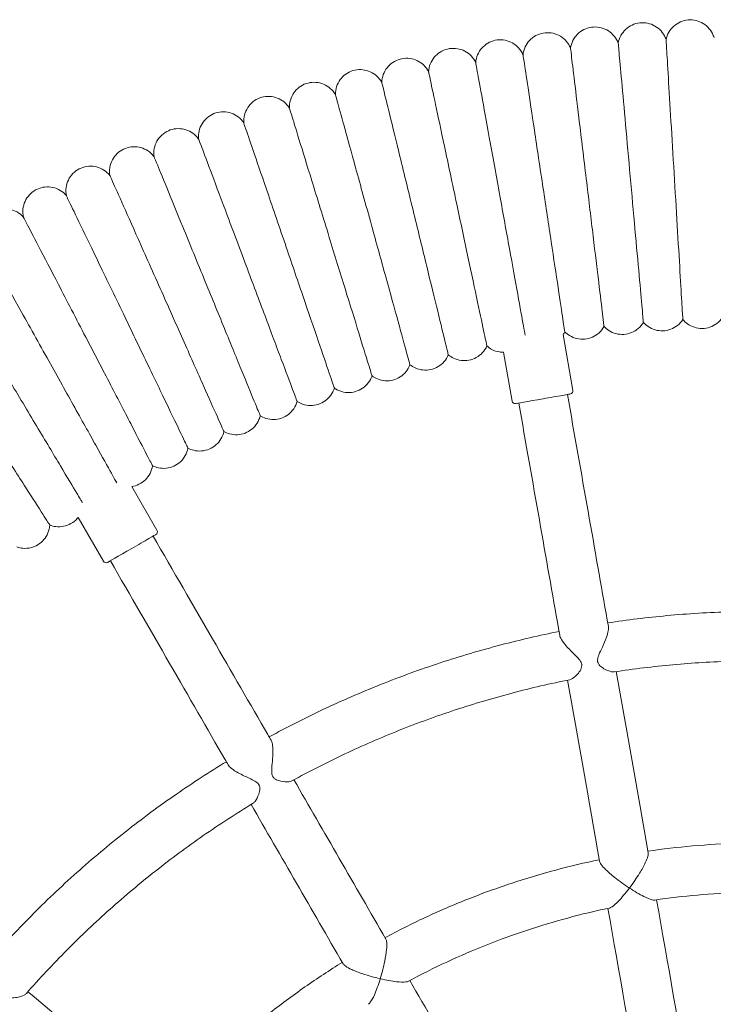
# Model space of a CAD drawing. Units: millimetres. Extents: x 1298 to 2121, y -1436 to 708.
# Drawn here: x 1466 to 1489, y 303 to 335 of the extents above; entities that cross this region are included whole.
import ezdxf

# ---------------------------------------------------------------- set-up
doc = ezdxf.new("R2010")
doc.units = ezdxf.units.MM

# ---------------------------------------------------------------- blocks, each defined once
blk = doc.blocks.new('A$C3EDA28CD')
at = {"lineweight": 0}
for p, q in [((25807.19, 563.991), (25806.872, 565.798)), ((25805.221, 563.644), (25804.942, 565.222)), ((25793.724, 559.459), (25792.905, 560.877)), ((25791.992, 558.459), (25791.173, 559.877))]:
    blk.add_line(p, q, dxfattribs=at)
for centre, start, end in [((25807.092, 563.974), 280, 10), ((25805.319, 563.661), 190, 280), ((25793.637, 559.409), 300, 30), ((25792.078, 558.509), 210, 300)]:
    blk.add_arc(centre, 0.1, start, end, dxfattribs=at)
at = {"lineweight": 0, "extrusion": (0, 0, -1)}
for centre, major_axis, ratio, start_param, end_param in [((25806.223, 563.719), (-0.886, -0.156), 0, 0, 1.570795), ((25806.223, 563.719), (0.886, 0.156), 0, -1.570798, 0), ((25805.435, 563.58), (-2.605, 14.772), 0.000002, -2.088047, -1.570796), ((25792.908, 558.872), (0.779, 0.45), 0.000001, -1.570798, 0), ((25792.908, 558.872), (-0.779, -0.45), 0.000001, 0, 1.570795), ((25792.215, 558.472), (-7.5, 12.99), 0.000002, -2.088046, -1.570795), ((25813.574, 526.632), (10.669, -60.509), 0.000002, -2.088047, -2.084062), ((25813.574, 526.632), (10.669, -60.509), 0.000002, -2.056626, -1.949818), ((25812.5, 526.537), (30.721, -53.21), 0.000002, -2.088046, -2.084062), ((25812.5, 526.537), (30.721, -53.21), 0.000002, -2.056626, -1.949818), ((25813.574, 526.632), (10.669, -60.509), 0.000002, -1.922849, -1.813408), ((25812.5, 526.537), (30.721, -53.21), 0.000002, -1.922848, -1.813407), ((25811.524, 526.08), (47.067, -39.494), 0.000001, -2.056625, -1.949817)]:
    blk.add_ellipse(centre, major_axis=major_axis, ratio=ratio, start_param=start_param, end_param=end_param, dxfattribs=at)
at = {"lineweight": 0}
for centre, major_axis, start_param, end_param in [((25807.011, 563.858), (2.605, -14.772), -1.570797, -1.053546), ((25793.6, 559.272), (7.5, -12.99), -1.570797, -1.053546), ((25811.999, 526.354), (-10.669, 60.509), -1.05753, -1.053546), ((25811.999, 526.354), (-10.669, 60.509), -1.191774, -1.084966), ((25811.115, 525.737), (-30.721, 53.21), -1.057531, -1.053546), ((25811.115, 525.737), (-30.721, 53.21), -1.191775, -1.084967), ((25811.999, 526.354), (-10.669, 60.509), -1.328185, -1.218744)]:
    blk.add_ellipse(centre, major_axis=major_axis, ratio=0.000002, start_param=start_param, end_param=end_param, dxfattribs=at)
for points, knots in [([(25807.111, 575.066), (25807.123, 575.152), (25807.15, 575.237), (25807.226, 575.39), (25807.277, 575.46), (25807.397, 575.581), (25807.468, 575.632), (25807.62, 575.708), (25807.703, 575.734), (25807.871, 575.759), (25807.958, 575.758), (25808.125, 575.729), (25808.208, 575.7), (25808.357, 575.62), (25808.427, 575.567), (25808.543, 575.443), (25808.592, 575.371), (25808.638, 575.273), (25808.647, 575.251), (25808.655, 575.228)], [0, 0, 0, 0, 0.259433, 0.259433, 0.51418, 0.51418, 0.769095, 0.769095, 1.024003, 1.024003, 1.278913, 1.278913, 1.533822, 1.533822, 1.788731, 1.788731, 2.04364, 2.04364, 2.114659, 2.114659, 2.114659, 2.114659]), ([(25808.655, 575.228), (25808.67, 575.314), (25808.699, 575.398), (25808.78, 575.549), (25808.833, 575.618), (25808.957, 575.734), (25809.029, 575.783), (25809.183, 575.855), (25809.267, 575.879), (25809.436, 575.898), (25809.523, 575.895), (25809.689, 575.86), (25809.77, 575.829), (25809.918, 575.744), (25809.985, 575.689), (25810.098, 575.562), (25810.145, 575.489), (25810.188, 575.389), (25810.196, 575.367), (25810.204, 575.345)], [0, 0, 0, 0, 0.259433, 0.259433, 0.51418, 0.51418, 0.769095, 0.769095, 1.024003, 1.024003, 1.278913, 1.278913, 1.533822, 1.533822, 1.788731, 1.788731, 2.04364, 2.04364, 2.114659, 2.114659, 2.114659, 2.114659]), ([(25810.204, 575.345), (25810.221, 575.429), (25810.252, 575.512), (25810.338, 575.661), (25810.393, 575.728), (25810.52, 575.841), (25810.594, 575.888), (25810.75, 575.955), (25810.834, 575.976), (25811.004, 575.991), (25811.091, 575.985), (25811.256, 575.945), (25811.336, 575.912), (25811.481, 575.822), (25811.547, 575.765), (25811.656, 575.635), (25811.701, 575.56), (25811.741, 575.459), (25811.748, 575.437), (25811.755, 575.414)], [0, 0, 0, 0, 0.259433, 0.259433, 0.51418, 0.51418, 0.769095, 0.769095, 1.024003, 1.024003, 1.278913, 1.278913, 1.533822, 1.533822, 1.788731, 1.788731, 2.04364, 2.04364, 2.114659, 2.114659, 2.114659, 2.114659]), ([(25805.573, 574.858), (25805.582, 574.944), (25805.606, 575.029), (25805.678, 575.185), (25805.727, 575.257), (25805.843, 575.381), (25805.912, 575.434), (25806.062, 575.515), (25806.144, 575.543), (25806.311, 575.573), (25806.398, 575.575), (25806.566, 575.55), (25806.65, 575.524), (25806.802, 575.448), (25806.872, 575.397), (25806.993, 575.277), (25807.044, 575.207), (25807.093, 575.11), (25807.102, 575.088), (25807.111, 575.066)], [0, 0, 0, 0, 0.259433, 0.259433, 0.51418, 0.51418, 0.769095, 0.769095, 1.024003, 1.024003, 1.278913, 1.278913, 1.533822, 1.533822, 1.788731, 1.788731, 2.04364, 2.04364, 2.114659, 2.114659, 2.114659, 2.114659]), ([(25804.041, 574.603), (25804.048, 574.69), (25804.069, 574.776), (25804.136, 574.933), (25804.183, 575.007), (25804.296, 575.134), (25804.363, 575.189), (25804.51, 575.275), (25804.591, 575.306), (25804.758, 575.341), (25804.845, 575.345), (25805.014, 575.325), (25805.097, 575.302), (25805.252, 575.23), (25805.324, 575.182), (25805.448, 575.065), (25805.501, 574.996), (25805.553, 574.901), (25805.563, 574.879), (25805.573, 574.858)], [0, 0, 0, 0, 0.259433, 0.259433, 0.51418, 0.51418, 0.769095, 0.769095, 1.024003, 1.024003, 1.278913, 1.278913, 1.533822, 1.533822, 1.788731, 1.788731, 2.04364, 2.04364, 2.114659, 2.114659, 2.114659, 2.114659]), ([(25808.655, 575.228), (25808.655, 575.228), (25808.656, 575.225), (25808.66, 575.175), (25808.675, 575.016), (25808.722, 574.484), (25808.755, 574.122), (25808.834, 573.24), (25808.88, 572.733), (25808.979, 571.636), (25809.031, 571.057), (25809.135, 569.899), (25809.186, 569.331), (25809.281, 568.276), (25809.324, 567.801), (25809.396, 567.004), (25809.424, 566.692), (25809.46, 566.291), (25809.469, 566.192), (25809.469, 566.192)], [-21.673788, -21.673788, -21.673788, -21.673788, -21.345261, -21.345261, -19.532194, -19.532194, -17.756473, -17.756473, -16.005491, -16.005491, -14.261, -14.261, -12.512273, -12.512273, -10.753149, -10.753149, -8.980058, -8.980058, -7.32493, -7.32493, -7.32493, -7.32493]), ([(25810.204, 575.345), (25810.204, 575.345), (25810.204, 575.342), (25810.207, 575.298), (25810.216, 575.141), (25810.248, 574.607), (25810.27, 574.241), (25810.323, 573.354), (25810.354, 572.845), (25810.419, 571.747), (25810.454, 571.169), (25810.523, 570.015), (25810.557, 569.449), (25810.62, 568.397), (25810.649, 567.922), (25810.696, 567.123), (25810.715, 566.808), (25810.74, 566.392), (25810.746, 566.288), (25810.746, 566.288)], [-21.674052, -21.674052, -21.674052, -21.674052, -21.388307, -21.388307, -19.550975, -19.550975, -17.759697, -17.759697, -16.007038, -16.007038, -14.26935, -14.26935, -12.532182, -12.532182, -10.785823, -10.785823, -9.022323, -9.022323, -7.325296, -7.325296, -7.325296, -7.325296]), ([(25802.517, 574.303), (25802.522, 574.39), (25802.54, 574.476), (25802.603, 574.636), (25802.647, 574.711), (25802.756, 574.841), (25802.822, 574.899), (25802.966, 574.988), (25803.047, 575.022), (25803.212, 575.062), (25803.299, 575.068), (25803.468, 575.054), (25803.553, 575.033), (25803.709, 574.966), (25803.782, 574.92), (25803.91, 574.807), (25803.965, 574.74), (25804.02, 574.646), (25804.031, 574.625), (25804.041, 574.603)], [0, 0, 0, 0, 0.259433, 0.259433, 0.51418, 0.51418, 0.769095, 0.769095, 1.024003, 1.024003, 1.278913, 1.278913, 1.533822, 1.533822, 1.788731, 1.788731, 2.04364, 2.04364, 2.114659, 2.114659, 2.114659, 2.114659]), ([(25805.573, 574.858), (25805.573, 574.858), (25805.584, 574.783), (25805.634, 574.453), (25805.677, 574.163), (25805.792, 573.402), (25805.861, 572.941), (25805.984, 572.13), (25806.03, 571.822), (25806.126, 571.184), (25806.176, 570.856), (25806.226, 570.525)], [21.673604, 21.673604, 21.673604, 21.673604, 23.130481, 23.130481, 24.922852, 24.922852, 26.694025, 26.694025, 27.689648, 27.689648, 28.694059, 28.694059, 28.694059, 28.694059]), ([(25807.111, 575.066), (25807.111, 575.066), (25807.12, 574.99), (25807.161, 574.655), (25807.196, 574.364), (25807.287, 573.602), (25807.343, 573.139), (25807.441, 572.326), (25807.478, 572.018), (25807.555, 571.378), (25807.594, 571.048), (25807.634, 570.716)], [21.673684, 21.673684, 21.673684, 21.673684, 23.143136, 23.143136, 24.928081, 24.928081, 26.69549, 26.69549, 27.689991, 27.689991, 28.694065, 28.694065, 28.694065, 28.694065]), ([(25801.003, 573.958), (25801.005, 574.044), (25801.021, 574.132), (25801.079, 574.293), (25801.121, 574.369), (25801.226, 574.503), (25801.29, 574.562), (25801.432, 574.656), (25801.511, 574.692), (25801.675, 574.737), (25801.762, 574.746), (25801.931, 574.737), (25802.016, 574.718), (25802.175, 574.656), (25802.25, 574.612), (25802.38, 574.503), (25802.438, 574.437), (25802.495, 574.345), (25802.507, 574.324), (25802.517, 574.303)], [0, 0, 0, 0, 0.259433, 0.259433, 0.51418, 0.51418, 0.769095, 0.769095, 1.024003, 1.024003, 1.278913, 1.278913, 1.533822, 1.533822, 1.788731, 1.788731, 2.04364, 2.04364, 2.114659, 2.114659, 2.114659, 2.114659]), ([(25804.041, 574.603), (25804.041, 574.603), (25804.054, 574.53), (25804.113, 574.204), (25804.166, 573.916), (25804.303, 573.158), (25804.387, 572.698), (25804.533, 571.89), (25804.589, 571.584), (25804.704, 570.948), (25804.763, 570.621), (25804.823, 570.292)], [21.673539, 21.673539, 21.673539, 21.673539, 23.120085, 23.120085, 24.918514, 24.918514, 26.692841, 26.692841, 27.689383, 27.689383, 28.694055, 28.694055, 28.694055, 28.694055]), ([(25799.501, 573.567), (25799.5, 573.654), (25799.513, 573.741), (25799.566, 573.904), (25799.606, 573.982), (25799.707, 574.119), (25799.769, 574.18), (25799.908, 574.278), (25799.986, 574.316), (25800.149, 574.366), (25800.235, 574.377), (25800.405, 574.373), (25800.49, 574.357), (25800.65, 574.3), (25800.727, 574.258), (25800.861, 574.153), (25800.92, 574.089), (25800.98, 573.999), (25800.992, 573.979), (25801.003, 573.958)], [0, 0, 0, 0, 0.259433, 0.259433, 0.51418, 0.51418, 0.769095, 0.769095, 1.024003, 1.024003, 1.278913, 1.278913, 1.533822, 1.533822, 1.788731, 1.788731, 2.04364, 2.04364, 2.114659, 2.114659, 2.114659, 2.114659]), ([(25802.517, 574.303), (25802.517, 574.303), (25802.533, 574.231), (25802.601, 573.908), (25802.662, 573.621), (25802.823, 572.867), (25802.92, 572.41), (25803.091, 571.606), (25803.155, 571.302), (25803.29, 570.67), (25803.359, 570.345), (25803.428, 570.017)], [21.673511, 21.673511, 21.673511, 21.673511, 23.115436, 23.115436, 24.916562, 24.916562, 26.692318, 26.692318, 27.68927, 27.68927, 28.694053, 28.694053, 28.694053, 28.694053]), ([(25798.01, 573.132), (25798.007, 573.218), (25798.018, 573.306), (25798.066, 573.471), (25798.103, 573.549), (25798.2, 573.689), (25798.26, 573.752), (25798.396, 573.854), (25798.473, 573.895), (25798.634, 573.949), (25798.72, 573.964), (25798.89, 573.965), (25798.976, 573.951), (25799.138, 573.899), (25799.215, 573.859), (25799.352, 573.758), (25799.413, 573.696), (25799.476, 573.608), (25799.489, 573.588), (25799.501, 573.567)], [0, 0, 0, 0, 0.259433, 0.259433, 0.51418, 0.51418, 0.769095, 0.769095, 1.024003, 1.024003, 1.278913, 1.278913, 1.533822, 1.533822, 1.788731, 1.788731, 2.04364, 2.04364, 2.114659, 2.114659, 2.114659, 2.114659]), ([(25801.003, 573.958), (25801.003, 573.958), (25801.021, 573.886), (25801.099, 573.565), (25801.169, 573.281), (25801.352, 572.531), (25801.462, 572.077), (25801.657, 571.279), (25801.731, 570.976), (25801.884, 570.349), (25801.963, 570.026), (25802.042, 569.701)], [21.673511, 21.673511, 21.673511, 21.673511, 23.115436, 23.115436, 24.916562, 24.916562, 26.692318, 26.692318, 27.68927, 27.68927, 28.694053, 28.694053, 28.694053, 28.694053]), ([(25796.533, 572.652), (25796.527, 572.738), (25796.536, 572.827), (25796.579, 572.992), (25796.614, 573.072), (25796.706, 573.215), (25796.765, 573.279), (25796.897, 573.386), (25796.973, 573.429), (25797.132, 573.488), (25797.218, 573.505), (25797.388, 573.511), (25797.474, 573.5), (25797.637, 573.452), (25797.716, 573.415), (25797.856, 573.318), (25797.919, 573.258), (25797.984, 573.171), (25797.998, 573.152), (25798.01, 573.132)], [0, 0, 0, 0, 0.259433, 0.259433, 0.51418, 0.51418, 0.769095, 0.769095, 1.024003, 1.024003, 1.278913, 1.278913, 1.533822, 1.533822, 1.788731, 1.788731, 2.04364, 2.04364, 2.114659, 2.114659, 2.114659, 2.114659]), ([(25799.501, 573.567), (25799.501, 573.567), (25799.52, 573.496), (25799.608, 573.178), (25799.686, 572.895), (25799.891, 572.152), (25800.016, 571.701), (25800.234, 570.909), (25800.317, 570.609), (25800.489, 569.986), (25800.577, 569.666), (25800.666, 569.343)], [21.673511, 21.673511, 21.673511, 21.673511, 23.115436, 23.115436, 24.916562, 24.916562, 26.692318, 26.692318, 27.68927, 27.68927, 28.694053, 28.694053, 28.694053, 28.694053]), ([(25795.072, 572.128), (25795.063, 572.214), (25795.069, 572.303), (25795.107, 572.47), (25795.14, 572.55), (25795.228, 572.696), (25795.284, 572.762), (25795.413, 572.872), (25795.488, 572.918), (25795.645, 572.981), (25795.73, 573.001), (25795.9, 573.012), (25795.987, 573.004), (25796.151, 572.961), (25796.231, 572.926), (25796.374, 572.834), (25796.438, 572.775), (25796.506, 572.691), (25796.52, 572.672), (25796.533, 572.652)], [0, 0, 0, 0, 0.259433, 0.259433, 0.51418, 0.51418, 0.769095, 0.769095, 1.024003, 1.024003, 1.278913, 1.278913, 1.533822, 1.533822, 1.788731, 1.788731, 2.04364, 2.04364, 2.114659, 2.114659, 2.114659, 2.114659]), ([(25798.01, 573.132), (25798.01, 573.132), (25798.032, 573.061), (25798.129, 572.746), (25798.216, 572.466), (25798.443, 571.729), (25798.581, 571.282), (25798.823, 570.497), (25798.915, 570.199), (25799.105, 569.582), (25799.203, 569.264), (25799.302, 568.944)], [21.673511, 21.673511, 21.673511, 21.673511, 23.115436, 23.115436, 24.916562, 24.916562, 26.692318, 26.692318, 27.68927, 27.68927, 28.694053, 28.694053, 28.694053, 28.694053]), ([(25796.533, 572.652), (25796.533, 572.652), (25796.557, 572.582), (25796.664, 572.27), (25796.759, 571.992), (25797.008, 571.262), (25797.159, 570.82), (25797.425, 570.042), (25797.525, 569.748), (25797.734, 569.137), (25797.842, 568.822), (25797.95, 568.505)], [21.673511, 21.673511, 21.673511, 21.673511, 23.115436, 23.115436, 24.916562, 24.916562, 26.692318, 26.692318, 27.68927, 27.68927, 28.694053, 28.694053, 28.694053, 28.694053]), ([(25793.626, 571.561), (25793.615, 571.647), (25793.618, 571.735), (25793.651, 571.903), (25793.682, 571.985), (25793.765, 572.133), (25793.82, 572.201), (25793.946, 572.315), (25794.019, 572.362), (25794.174, 572.431), (25794.259, 572.453), (25794.428, 572.469), (25794.515, 572.464), (25794.68, 572.426), (25794.761, 572.393), (25794.907, 572.305), (25794.973, 572.249), (25795.043, 572.166), (25795.058, 572.147), (25795.072, 572.128)], [0, 0, 0, 0, 0.259433, 0.259433, 0.51418, 0.51418, 0.769095, 0.769095, 1.024003, 1.024003, 1.278913, 1.278913, 1.533822, 1.533822, 1.788731, 1.788731, 2.04364, 2.04364, 2.114659, 2.114659, 2.114659, 2.114659]), ([(25795.072, 572.128), (25795.072, 572.128), (25795.098, 572.059), (25795.214, 571.75), (25795.317, 571.475), (25795.588, 570.753), (25795.752, 570.316), (25796.041, 569.546), (25796.15, 569.255), (25796.377, 568.65), (25796.494, 568.339), (25796.611, 568.026)], [21.67351, 21.67351, 21.67351, 21.67351, 23.115436, 23.115436, 24.916562, 24.916562, 26.692318, 26.692318, 27.68927, 27.68927, 28.694053, 28.694053, 28.694053, 28.694053]), ([(25792.199, 570.951), (25792.185, 571.036), (25792.185, 571.125), (25792.213, 571.294), (25792.241, 571.376), (25792.32, 571.526), (25792.373, 571.596), (25792.495, 571.714), (25792.567, 571.763), (25792.72, 571.837), (25792.804, 571.861), (25792.972, 571.883), (25793.059, 571.88), (25793.226, 571.847), (25793.308, 571.816), (25793.456, 571.733), (25793.524, 571.678), (25793.597, 571.598), (25793.612, 571.58), (25793.626, 571.561)], [0, 0, 0, 0, 0.259433, 0.259433, 0.51418, 0.51418, 0.769095, 0.769095, 1.024003, 1.024003, 1.278913, 1.278913, 1.533822, 1.533822, 1.788731, 1.788731, 2.04364, 2.04364, 2.114659, 2.114659, 2.114659, 2.114659]), ([(25793.626, 571.561), (25793.626, 571.561), (25793.654, 571.492), (25793.779, 571.187), (25793.891, 570.916), (25794.183, 570.202), (25794.36, 569.77), (25794.672, 569.009), (25794.79, 568.721), (25795.035, 568.124), (25795.161, 567.816), (25795.288, 567.506)], [21.67351, 21.67351, 21.67351, 21.67351, 23.115436, 23.115436, 24.916562, 24.916562, 26.692318, 26.692318, 27.68927, 27.68927, 28.694053, 28.694053, 28.694053, 28.694053]), ([(25790.79, 570.298), (25790.773, 570.383), (25790.771, 570.471), (25790.794, 570.641), (25790.819, 570.725), (25790.894, 570.877), (25790.944, 570.948), (25791.063, 571.07), (25791.133, 571.121), (25791.285, 571.199), (25791.367, 571.226), (25791.535, 571.253), (25791.622, 571.252), (25791.79, 571.224), (25791.873, 571.197), (25792.023, 571.117), (25792.093, 571.065), (25792.168, 570.987), (25792.184, 570.969), (25792.199, 570.951)], [0, 0, 0, 0, 0.259433, 0.259433, 0.51418, 0.51418, 0.769095, 0.769095, 1.024003, 1.024003, 1.278913, 1.278913, 1.533822, 1.533822, 1.788731, 1.788731, 2.04364, 2.04364, 2.114659, 2.114659, 2.114659, 2.114659]), ([(25792.199, 570.951), (25792.199, 570.951), (25792.229, 570.883), (25792.363, 570.581), (25792.482, 570.314), (25792.796, 569.609), (25792.986, 569.182), (25793.32, 568.431), (25793.447, 568.147), (25793.709, 567.557), (25793.845, 567.253), (25793.981, 566.947)], [21.67351, 21.67351, 21.67351, 21.67351, 23.115436, 23.115436, 24.916562, 24.916562, 26.692318, 26.692318, 27.68927, 27.68927, 28.694053, 28.694053, 28.694053, 28.694053]), ([(25807.634, 570.716), (25807.705, 570.125), (25807.776, 569.537), (25807.909, 568.429), (25807.97, 567.921), (25808.075, 567.054), (25808.117, 566.705), (25808.176, 566.216), (25808.192, 566.08), (25808.194, 566.059), (25808.195, 566.058), (25808.195, 566.058)], [0, 0, 0, 0, 1.784268, 1.784268, 3.57859, 3.57859, 5.377515, 5.377515, 7.174215, 7.174215, 7.324789, 7.324789, 7.324789, 7.324789]), ([(25789.401, 569.603), (25789.382, 569.688), (25789.377, 569.776), (25789.395, 569.947), (25789.418, 570.031), (25789.488, 570.185), (25789.536, 570.258), (25789.651, 570.383), (25789.72, 570.437), (25789.869, 570.519), (25789.951, 570.549), (25790.118, 570.58), (25790.205, 570.582), (25790.373, 570.559), (25790.457, 570.534), (25790.609, 570.459), (25790.68, 570.409), (25790.758, 570.333), (25790.774, 570.316), (25790.79, 570.298)], [0, 0, 0, 0, 0.259433, 0.259433, 0.51418, 0.51418, 0.769095, 0.769095, 1.024003, 1.024003, 1.278913, 1.278913, 1.533822, 1.533822, 1.788731, 1.788731, 2.04364, 2.04364, 2.114659, 2.114659, 2.114659, 2.114659]), ([(25806.226, 570.525), (25806.314, 569.938), (25806.402, 569.353), (25806.568, 568.252), (25806.644, 567.747), (25806.774, 566.884), (25806.827, 566.536), (25806.901, 566.047), (25806.921, 565.91), (25806.925, 565.887), (25806.925, 565.886), (25806.925, 565.886)], [0, 0, 0, 0, 1.780879, 1.780879, 3.570781, 3.570781, 5.365783, 5.365783, 7.16042, 7.16042, 7.324682, 7.324682, 7.324682, 7.324682]), ([(25790.79, 570.298), (25790.79, 570.298), (25790.822, 570.231), (25790.965, 569.934), (25791.092, 569.67), (25791.427, 568.975), (25791.629, 568.554), (25791.986, 567.813), (25792.121, 567.533), (25792.401, 566.951), (25792.546, 566.651), (25792.691, 566.35)], [21.67351, 21.67351, 21.67351, 21.67351, 23.115436, 23.115436, 24.916562, 24.916562, 26.692318, 26.692318, 27.68927, 27.68927, 28.694053, 28.694053, 28.694053, 28.694053]), ([(25803.428, 570.017), (25803.551, 569.438), (25803.674, 568.861), (25803.905, 567.774), (25804.011, 567.275), (25804.192, 566.423), (25804.266, 566.078), (25804.369, 565.592), (25804.398, 565.455), (25804.403, 565.43), (25804.404, 565.428), (25804.404, 565.428)], [0, 0, 0, 0, 1.776836, 1.776836, 3.561561, 3.561561, 5.352037, 5.352037, 7.144286, 7.144286, 7.32456, 7.32456, 7.32456, 7.32456]), ([(25804.823, 570.292), (25804.929, 569.709), (25805.034, 569.128), (25805.233, 568.034), (25805.324, 567.532), (25805.48, 566.674), (25805.543, 566.328), (25805.611, 565.95), (25805.63, 565.848), (25805.642, 565.78)], [0, 0, 0, 0, 1.778087, 1.778087, 3.564403, 3.564403, 5.356263, 5.356263, 6.337974, 6.337974, 6.337974, 6.337974]), ([(25788.034, 568.867), (25788.012, 568.951), (25788.004, 569.04), (25788.017, 569.211), (25788.038, 569.295), (25788.103, 569.452), (25788.149, 569.526), (25788.261, 569.654), (25788.327, 569.71), (25788.474, 569.797), (25788.555, 569.829), (25788.721, 569.865), (25788.808, 569.87), (25788.977, 569.852), (25789.061, 569.829), (25789.216, 569.759), (25789.288, 569.711), (25789.368, 569.638), (25789.385, 569.621), (25789.401, 569.603)], [0, 0, 0, 0, 0.259433, 0.259433, 0.51418, 0.51418, 0.769095, 0.769095, 1.024003, 1.024003, 1.278913, 1.278913, 1.533822, 1.533822, 1.788731, 1.788731, 2.04364, 2.04364, 2.114659, 2.114659, 2.114659, 2.114659]), ([(25802.042, 569.701), (25802.183, 569.126), (25802.323, 568.553), (25802.586, 567.473), (25802.707, 566.977), (25802.914, 566.131), (25802.997, 565.789), (25803.115, 565.306), (25803.148, 565.17), (25803.154, 565.144), (25803.155, 565.143), (25803.155, 565.143)], [0, 0, 0, 0, 1.776836, 1.776836, 3.561561, 3.561561, 5.352037, 5.352037, 7.144286, 7.144286, 7.32456, 7.32456, 7.32456, 7.32456]), ([(25789.401, 569.603), (25789.401, 569.603), (25789.435, 569.537), (25789.587, 569.245), (25789.722, 568.985), (25790.077, 568.3), (25790.292, 567.885), (25790.671, 567.156), (25790.814, 566.879), (25791.112, 566.306), (25791.265, 566.011), (25791.419, 565.714)], [21.67351, 21.67351, 21.67351, 21.67351, 23.115436, 23.115436, 24.916562, 24.916562, 26.692318, 26.692318, 27.68927, 27.68927, 28.694053, 28.694053, 28.694053, 28.694053]), ([(25800.666, 569.343), (25800.824, 568.772), (25800.981, 568.204), (25801.276, 567.133), (25801.412, 566.641), (25801.644, 565.801), (25801.738, 565.461), (25801.87, 564.982), (25801.907, 564.847), (25801.914, 564.822), (25801.914, 564.821), (25801.914, 564.821)], [0, 0, 0, 0, 1.776836, 1.776836, 3.561561, 3.561561, 5.352037, 5.352037, 7.144286, 7.144286, 7.324561, 7.324561, 7.324561, 7.324561]), ([(25788.034, 568.867), (25788.034, 568.867), (25788.07, 568.803), (25788.23, 568.515), (25788.373, 568.259), (25788.749, 567.585), (25788.976, 567.177), (25789.376, 566.459), (25789.528, 566.187), (25789.842, 565.623), (25790.004, 565.333), (25790.167, 565.04)], [21.67351, 21.67351, 21.67351, 21.67351, 23.115436, 23.115436, 24.916562, 24.916562, 26.692318, 26.692318, 27.68927, 27.68927, 28.694053, 28.694053, 28.694053, 28.694053]), ([(25799.302, 568.944), (25799.476, 568.379), (25799.65, 567.815), (25799.978, 566.753), (25800.128, 566.266), (25800.385, 565.433), (25800.489, 565.096), (25800.635, 564.621), (25800.677, 564.487), (25800.684, 564.463), (25800.685, 564.462), (25800.685, 564.462)], [0, 0, 0, 0, 1.776836, 1.776836, 3.561561, 3.561561, 5.352037, 5.352037, 7.144286, 7.144286, 7.324561, 7.324561, 7.324561, 7.324561]), ([(25797.95, 568.505), (25798.141, 567.945), (25798.332, 567.387), (25798.691, 566.335), (25798.856, 565.852), (25799.137, 565.028), (25799.251, 564.694), (25799.412, 564.224), (25799.457, 564.091), (25799.466, 564.067), (25799.466, 564.066), (25799.466, 564.066)], [0, 0, 0, 0, 1.776836, 1.776836, 3.561561, 3.561561, 5.352037, 5.352037, 7.144286, 7.144286, 7.324561, 7.324561, 7.324561, 7.324561]), ([(25796.611, 568.026), (25796.819, 567.471), (25797.027, 566.919), (25797.417, 565.879), (25797.596, 565.401), (25797.903, 564.585), (25798.026, 564.255), (25798.201, 563.79), (25798.25, 563.659), (25798.259, 563.635), (25798.26, 563.633), (25798.26, 563.633)], [0, 0, 0, 0, 1.776836, 1.776836, 3.561561, 3.561561, 5.352037, 5.352037, 7.144286, 7.144286, 7.324562, 7.324562, 7.324562, 7.324562]), ([(25795.288, 567.506), (25795.513, 566.958), (25795.736, 566.413), (25796.158, 565.384), (25796.351, 564.912), (25796.682, 564.106), (25796.815, 563.78), (25797.004, 563.32), (25797.057, 563.19), (25797.067, 563.166), (25797.067, 563.165), (25797.067, 563.165)], [0, 0, 0, 0, 1.776836, 1.776836, 3.561561, 3.561561, 5.352037, 5.352037, 7.144286, 7.144286, 7.324562, 7.324562, 7.324562, 7.324562]), ([(25793.981, 566.947), (25794.222, 566.407), (25794.461, 565.868), (25794.913, 564.853), (25795.121, 564.386), (25795.475, 563.59), (25795.619, 563.269), (25795.821, 562.814), (25795.878, 562.686), (25795.888, 562.663), (25795.889, 562.662), (25795.889, 562.662)], [0, 0, 0, 0, 1.776836, 1.776836, 3.561561, 3.561561, 5.352037, 5.352037, 7.144286, 7.144286, 7.324562, 7.324562, 7.324562, 7.324562]), ([(25792.691, 566.35), (25792.948, 565.816), (25793.204, 565.285), (25793.686, 564.284), (25793.907, 563.824), (25794.285, 563.039), (25794.438, 562.722), (25794.654, 562.274), (25794.715, 562.148), (25794.726, 562.124), (25794.726, 562.123), (25794.726, 562.123)], [0, 0, 0, 0, 1.776836, 1.776836, 3.561561, 3.561561, 5.352037, 5.352037, 7.144286, 7.144286, 7.324563, 7.324563, 7.324563, 7.324563]), ([(25809.469, 566.192), (25809.425, 566.118), (25809.367, 566.05), (25809.237, 565.938), (25809.163, 565.893), (25809.005, 565.829), (25808.921, 565.809), (25808.751, 565.797), (25808.664, 565.806), (25808.5, 565.848), (25808.42, 565.883), (25808.292, 565.965), (25808.24, 566.009), (25808.195, 566.058)], [0, 0, 0, 0, 0.259433, 0.259433, 0.51418, 0.51418, 0.769095, 0.769095, 1.024004, 1.024004, 1.278913, 1.278913, 1.479786, 1.479786, 1.479786, 1.479786]), ([(25810.746, 566.288), (25810.7, 566.215), (25810.641, 566.149), (25810.507, 566.041), (25810.432, 565.998), (25810.273, 565.938), (25810.187, 565.921), (25810.017, 565.915), (25809.931, 565.925), (25809.768, 565.973), (25809.689, 566.01), (25809.564, 566.096), (25809.513, 566.141), (25809.469, 566.192)], [0, 0, 0, 0, 0.259433, 0.259433, 0.51418, 0.51418, 0.769095, 0.769095, 1.024004, 1.024004, 1.278913, 1.278913, 1.479786, 1.479786, 1.479786, 1.479786]), ([(25812.026, 566.345), (25811.978, 566.274), (25811.917, 566.209), (25811.78, 566.106), (25811.703, 566.065), (25811.542, 566.01), (25811.456, 565.996), (25811.286, 565.994), (25811.2, 566.008), (25811.039, 566.06), (25810.961, 566.099), (25810.838, 566.189), (25810.789, 566.236), (25810.746, 566.288)], [0, 0, 0, 0, 0.259433, 0.259433, 0.51418, 0.51418, 0.769095, 0.769095, 1.024004, 1.024004, 1.278913, 1.278913, 1.479786, 1.479786, 1.479786, 1.479786]), ([(25808.195, 566.058), (25808.152, 565.982), (25808.097, 565.913), (25807.97, 565.798), (25807.898, 565.75), (25807.742, 565.681), (25807.658, 565.659), (25807.489, 565.642), (25807.402, 565.648), (25807.236, 565.685), (25807.155, 565.718), (25807.025, 565.796), (25806.972, 565.838), (25806.925, 565.886)], [0, 0, 0, 0, 0.259433, 0.259433, 0.51418, 0.51418, 0.769095, 0.769095, 1.024004, 1.024004, 1.278913, 1.278913, 1.479786, 1.479786, 1.479786, 1.479786]), ([(25791.419, 565.714), (25791.692, 565.188), (25791.964, 564.665), (25792.476, 563.679), (25792.711, 563.226), (25793.112, 562.452), (25793.274, 562.14), (25793.503, 561.698), (25793.568, 561.574), (25793.58, 561.551), (25793.58, 561.55), (25793.58, 561.55)], [0, 0, 0, 0, 1.776836, 1.776836, 3.561561, 3.561561, 5.352037, 5.352037, 7.144286, 7.144286, 7.324563, 7.324563, 7.324563, 7.324563]), ([(25804.404, 565.428), (25804.369, 565.349), (25804.32, 565.275), (25804.204, 565.149), (25804.136, 565.095), (25803.987, 565.013), (25803.905, 564.983), (25803.738, 564.951), (25803.651, 564.949), (25803.483, 564.971), (25803.399, 564.996), (25803.263, 565.063), (25803.206, 565.1), (25803.155, 565.143)], [0, 0, 0, 0, 0.259433, 0.259433, 0.51418, 0.51418, 0.769095, 0.769095, 1.024004, 1.024004, 1.278913, 1.278913, 1.479786, 1.479786, 1.479786, 1.479786]), ([(25804.942, 565.222), (25804.898, 565.222), (25804.854, 565.226), (25804.726, 565.247), (25804.644, 565.274), (25804.509, 565.345), (25804.453, 565.384), (25804.404, 565.428)], [0.892063, 0.892063, 0.892063, 0.892063, 1.0240037, 1.0240037, 1.2789128, 1.2789128, 1.4797856, 1.4797856, 1.4797856, 1.4797856]), ([(25790.167, 565.04), (25790.456, 564.523), (25790.743, 564.008), (25791.284, 563.037), (25791.533, 562.592), (25791.957, 561.831), (25792.129, 561.523), (25792.331, 561.16), (25792.388, 561.058), (25792.421, 560.999)], [0, 0, 0, 0, 1.776836, 1.776836, 3.561561, 3.561561, 5.352037, 5.352037, 6.552547, 6.552547, 6.552547, 6.552547]), ([(25803.155, 565.143), (25803.122, 565.063), (25803.075, 564.988), (25802.963, 564.858), (25802.896, 564.802), (25802.75, 564.715), (25802.669, 564.683), (25802.504, 564.646), (25802.417, 564.641), (25802.248, 564.659), (25802.163, 564.681), (25802.025, 564.744), (25801.967, 564.779), (25801.914, 564.821)], [0, 0, 0, 0, 0.259433, 0.259433, 0.51418, 0.51418, 0.769095, 0.769095, 1.024004, 1.024004, 1.278913, 1.278913, 1.479786, 1.479786, 1.479786, 1.479786]), ([(25801.914, 564.821), (25801.884, 564.74), (25801.84, 564.663), (25801.732, 564.53), (25801.667, 564.472), (25801.523, 564.381), (25801.443, 564.346), (25801.279, 564.305), (25801.192, 564.297), (25801.022, 564.309), (25800.938, 564.33), (25800.797, 564.388), (25800.738, 564.421), (25800.685, 564.462)], [0, 0, 0, 0, 0.259433, 0.259433, 0.51418, 0.51418, 0.769095, 0.769095, 1.024004, 1.024004, 1.278913, 1.278913, 1.479786, 1.479786, 1.479786, 1.479786]), ([(25788.936, 564.329), (25789.24, 563.821), (25789.542, 563.315), (25790.112, 562.361), (25790.374, 561.923), (25790.821, 561.175), (25791.002, 560.872), (25791.215, 560.516), (25791.275, 560.415), (25791.309, 560.358)], [0, 0, 0, 0, 1.776836, 1.776836, 3.561561, 3.561561, 5.352037, 5.352037, 6.552547, 6.552547, 6.552547, 6.552547]), ([(25800.685, 564.462), (25800.657, 564.38), (25800.615, 564.301), (25800.511, 564.165), (25800.447, 564.106), (25800.307, 564.01), (25800.228, 563.973), (25800.064, 563.927), (25799.978, 563.916), (25799.808, 563.924), (25799.723, 563.941), (25799.581, 563.995), (25799.521, 564.027), (25799.466, 564.066)], [0, 0, 0, 0, 0.259433, 0.259433, 0.51418, 0.51418, 0.769095, 0.769095, 1.024004, 1.024004, 1.278913, 1.278913, 1.479786, 1.479786, 1.479786, 1.479786]), ([(25799.466, 564.066), (25799.441, 563.983), (25799.401, 563.904), (25799.301, 563.764), (25799.24, 563.703), (25799.102, 563.603), (25799.024, 563.564), (25798.862, 563.512), (25798.776, 563.5), (25798.606, 563.502), (25798.52, 563.517), (25798.377, 563.566), (25798.316, 563.597), (25798.26, 563.633)], [0, 0, 0, 0, 0.259433, 0.259433, 0.51418, 0.51418, 0.769095, 0.769095, 1.024004, 1.024004, 1.278913, 1.278913, 1.479786, 1.479786, 1.479786, 1.479786]), ([(25798.26, 563.633), (25798.237, 563.55), (25798.2, 563.469), (25798.104, 563.327), (25798.044, 563.264), (25797.91, 563.16), (25797.833, 563.119), (25797.673, 563.062), (25797.587, 563.047), (25797.417, 563.044), (25797.331, 563.057), (25797.186, 563.102), (25797.124, 563.13), (25797.067, 563.165)], [0, 0, 0, 0, 0.259433, 0.259433, 0.51418, 0.51418, 0.769095, 0.769095, 1.024004, 1.024004, 1.278913, 1.278913, 1.479786, 1.479786, 1.479786, 1.479786]), ([(25787.727, 563.582), (25788.046, 563.083), (25788.363, 562.586), (25788.961, 561.65), (25789.236, 561.22), (25789.705, 560.485), (25789.895, 560.188), (25790.163, 559.769), (25790.238, 559.651), (25790.252, 559.63), (25790.252, 559.629), (25790.252, 559.629)], [0, 0, 0, 0, 1.776836, 1.776836, 3.561561, 3.561561, 5.352037, 5.352037, 7.144286, 7.144286, 7.324564, 7.324564, 7.324564, 7.324564]), ([(25797.067, 563.165), (25797.047, 563.081), (25797.012, 563), (25796.92, 562.855), (25796.863, 562.79), (25796.731, 562.682), (25796.656, 562.638), (25796.497, 562.577), (25796.412, 562.559), (25796.242, 562.551), (25796.156, 562.561), (25796.01, 562.602), (25795.947, 562.628), (25795.889, 562.662)], [0, 0, 0, 0, 0.259433, 0.259433, 0.51418, 0.51418, 0.769095, 0.769095, 1.024004, 1.024004, 1.278913, 1.278913, 1.479786, 1.479786, 1.479786, 1.479786]), ([(25795.889, 562.662), (25795.871, 562.577), (25795.839, 562.494), (25795.752, 562.347), (25795.696, 562.28), (25795.568, 562.168), (25795.494, 562.122), (25795.337, 562.057), (25795.252, 562.036), (25795.083, 562.023), (25794.996, 562.03), (25794.849, 562.067), (25794.785, 562.091), (25794.726, 562.123)], [0, 0, 0, 0, 0.259433, 0.259433, 0.51418, 0.51418, 0.769095, 0.769095, 1.024004, 1.024004, 1.278913, 1.278913, 1.479786, 1.479786, 1.479786, 1.479786]), ([(25794.726, 562.123), (25794.711, 562.038), (25794.681, 561.954), (25794.598, 561.804), (25794.545, 561.736), (25794.42, 561.62), (25794.348, 561.572), (25794.193, 561.502), (25794.109, 561.479), (25793.94, 561.461), (25793.853, 561.465), (25793.704, 561.497), (25793.64, 561.52), (25793.58, 561.55)], [0, 0, 0, 0, 0.259433, 0.259433, 0.51418, 0.51418, 0.769095, 0.769095, 1.024004, 1.024004, 1.278913, 1.278913, 1.479786, 1.479786, 1.479786, 1.479786]), ([(25793.58, 561.55), (25793.568, 561.465), (25793.54, 561.38), (25793.462, 561.228), (25793.41, 561.157), (25793.289, 561.038), (25793.218, 560.988), (25793.068, 560.914), (25792.987, 560.889), (25792.905, 560.877)], [0, 0, 0, 0, 0.259433, 0.259433, 0.51418, 0.51418, 0.769095, 0.769095, 1.017056, 1.017056, 1.017056, 1.017056]), ([(25791.173, 559.877), (25791.162, 559.863), (25791.151, 559.85), (25791.083, 559.774), (25791.015, 559.719), (25790.867, 559.635), (25790.785, 559.605), (25790.619, 559.572), (25790.531, 559.569), (25790.381, 559.587), (25790.315, 559.604), (25790.252, 559.629)], [0.46223, 0.46223, 0.46223, 0.46223, 0.51418, 0.51418, 0.769095, 0.769095, 1.024004, 1.024004, 1.278913, 1.278913, 1.479786, 1.479786, 1.479786, 1.479786]), ([(25790.252, 559.629), (25790.247, 559.542), (25790.228, 559.456), (25790.164, 559.297), (25790.118, 559.222), (25790.008, 559.093), (25789.942, 559.036), (25789.797, 558.948), (25789.716, 558.915), (25789.551, 558.877), (25789.464, 558.871), (25789.312, 558.885), (25789.246, 558.9), (25789.183, 558.923)], [0, 0, 0, 0, 0.259433, 0.259433, 0.51418, 0.51418, 0.769095, 0.769095, 1.024004, 1.024004, 1.278913, 1.278913, 1.479786, 1.479786, 1.479786, 1.479786]), ([(25818.301, 556.462), (25817.665, 556.559), (25817.026, 556.637), (25815.703, 556.759), (25815.019, 556.802), (25813.65, 556.844), (25812.965, 556.844), (25811.596, 556.802), (25810.912, 556.759), (25809.59, 556.637), (25808.951, 556.559), (25808.315, 556.462)], [6.1326787, 6.1326787, 6.1326787, 6.1326787, 6.1906332, 6.1906332, 6.2523346, 6.2523346, 6.314036, 6.314036, 6.3757374, 6.3757374, 6.4336919, 6.4336919, 6.4336919, 6.4336919]), ([(25808.336, 556.343), (25808.342, 556.306), (25808.341, 556.26), (25808.321, 556.143), (25808.301, 556.071), (25808.238, 555.893), (25808.19, 555.786), (25808.098, 555.589), (25808.058, 555.504), (25808.004, 555.367), (25807.988, 555.313), (25807.985, 555.254), (25807.985, 555.245), (25807.986, 555.231), (25807.987, 555.225), (25807.988, 555.215), (25807.989, 555.21), (25807.991, 555.201), (25807.992, 555.195), (25807.996, 555.181), (25807.999, 555.173), (25808.013, 555.14), (25808.031, 555.11), (25808.099, 555.041), (25808.144, 555.008), (25808.272, 554.931), (25808.363, 554.893), (25808.468, 554.873), (25808.495, 554.871), (25808.518, 554.875)], [6.578725, 6.578725, 6.578725, 6.578725, 6.799533, 6.799533, 7.069936, 7.069936, 7.438134, 7.438134, 7.760147, 7.760147, 8.041766, 8.041766, 8.094939, 8.094939, 8.129321, 8.129321, 8.157444, 8.157444, 8.190414, 8.190414, 8.250405, 8.250405, 8.42317, 8.42317, 8.607386, 8.607386, 8.919198, 8.919198, 9.05069, 9.05069, 9.05069, 9.05069]), ([(25806.739, 556.184), (25806.108, 556.057), (25805.481, 555.912), (25804.197, 555.575), (25803.54, 555.381), (25802.239, 554.953), (25801.595, 554.718), (25800.323, 554.21), (25799.694, 553.937), (25798.494, 553.369), (25797.92, 553.077), (25797.355, 552.769)], [0.1985593, 0.1985593, 0.1985593, 0.1985593, 0.2565137, 0.2565137, 0.3182151, 0.3182151, 0.3799166, 0.3799166, 0.441618, 0.441618, 0.4995725, 0.4995725, 0.4995725, 0.4995725]), ([(25807.091, 554.623), (25807.115, 554.628), (25807.143, 554.641), (25807.238, 554.699), (25807.308, 554.765), (25807.405, 554.887), (25807.44, 554.943), (25807.469, 555.022), (25807.475, 555.049), (25807.477, 555.086), (25807.476, 555.094), (25807.475, 555.107), (25807.475, 555.112), (25807.473, 555.122), (25807.472, 555.126), (25807.47, 555.137), (25807.468, 555.143), (25807.462, 555.162), (25807.457, 555.175), (25807.434, 555.22), (25807.413, 555.25), (25807.351, 555.327), (25807.301, 555.378), (25807.159, 555.52), (25807.059, 555.618), (25806.911, 555.789), (25806.857, 555.859), (25806.787, 555.977), (25806.767, 556.024), (25806.76, 556.065)], [1.313123, 1.313123, 1.313123, 1.313123, 1.455736, 1.455736, 1.767435, 1.767435, 1.992365, 1.992365, 2.10204, 2.10204, 2.133208, 2.133208, 2.152347, 2.152347, 2.170066, 2.170066, 2.193684, 2.193684, 2.247528, 2.247528, 2.380579, 2.380579, 2.60386, 2.60386, 2.969114, 2.969114, 3.227564, 3.227564, 3.437577, 3.437577, 3.437577, 3.437577]), ([(25818.097, 554.875), (25817.464, 554.972), (25816.827, 555.049), (25815.55, 555.166), (25814.91, 555.205), (25813.628, 555.243), (25812.987, 555.243), (25811.705, 555.205), (25811.065, 555.166), (25809.788, 555.049), (25809.152, 554.972), (25808.518, 554.875)], [6.1315109, 6.1315109, 6.1315109, 6.1315109, 6.1921807, 6.1921807, 6.2528504, 6.2528504, 6.3135202, 6.3135202, 6.3741899, 6.3741899, 6.4348597, 6.4348597, 6.4348597, 6.4348597]), ([(25807.091, 554.623), (25806.462, 554.497), (25805.837, 554.353), (25804.598, 554.025), (25803.983, 553.843), (25802.765, 553.441), (25802.163, 553.222), (25800.972, 552.747), (25800.383, 552.491), (25799.223, 551.945), (25798.652, 551.654), (25798.089, 551.347)], [0.1973915, 0.1973915, 0.1973915, 0.1973915, 0.2580612, 0.2580612, 0.318731, 0.318731, 0.3794007, 0.3794007, 0.4400705, 0.4400705, 0.5007402, 0.5007402, 0.5007402, 0.5007402]), ([(25797.416, 552.664), (25797.434, 552.632), (25797.449, 552.589), (25797.471, 552.473), (25797.476, 552.398), (25797.477, 552.211), (25797.47, 552.094), (25797.451, 551.879), (25797.442, 551.787), (25797.437, 551.638), (25797.441, 551.578), (25797.459, 551.519), (25797.463, 551.51), (25797.469, 551.497), (25797.471, 551.492), (25797.476, 551.484), (25797.478, 551.48), (25797.483, 551.472), (25797.486, 551.468), (25797.495, 551.455), (25797.501, 551.448), (25797.525, 551.422), (25797.551, 551.402), (25797.633, 551.362), (25797.685, 551.346), (25797.828, 551.317), (25797.926, 551.311), (25798.037, 551.326), (25798.067, 551.335), (25798.089, 551.347)], [5.981995, 5.981995, 5.981995, 5.981995, 6.166528, 6.166528, 6.394479, 6.394479, 6.704742, 6.704742, 6.974007, 6.974007, 7.217919, 7.217919, 7.265195, 7.265195, 7.290866, 7.290866, 7.312746, 7.312746, 7.339418, 7.339418, 7.390916, 7.390916, 7.531802, 7.531802, 7.690836, 7.690836, 7.964073, 7.964073, 8.091618, 8.091618, 8.091618, 8.091618]), ([(25795.97, 551.969), (25795.42, 551.634), (25794.881, 551.283), (25793.789, 550.527), (25793.238, 550.12), (25792.162, 549.272), (25791.637, 548.832), (25790.615, 547.919), (25790.119, 547.447), (25789.184, 546.503), (25788.745, 546.033), (25788.32, 545.55)], [0.5476251, 0.5476251, 0.5476251, 0.5476251, 0.6055796, 0.6055796, 0.667281, 0.667281, 0.7289824, 0.7289824, 0.7906838, 0.7906838, 0.8486383, 0.8486383, 0.8486383, 0.8486383]), ([(25796.834, 550.622), (25796.856, 550.635), (25796.878, 550.657), (25796.946, 550.744), (25796.989, 550.83), (25797.039, 550.977), (25797.053, 551.04), (25797.053, 551.131), (25797.048, 551.159), (25797.038, 551.19), (25797.035, 551.197), (25797.03, 551.209), (25797.028, 551.213), (25797.023, 551.221), (25797.021, 551.225), (25797.016, 551.233), (25797.012, 551.238), (25797.001, 551.252), (25796.993, 551.262), (25796.965, 551.29), (25796.937, 551.312), (25796.841, 551.37), (25796.779, 551.401), (25796.599, 551.485), (25796.472, 551.542), (25796.273, 551.652), (25796.197, 551.7), (25796.089, 551.787), (25796.053, 551.826), (25796.031, 551.863), (25796.031, 551.863), (25796.03, 551.864)], [1.316476, 1.316476, 1.316476, 1.316476, 1.459943, 1.459943, 1.77368, 1.77368, 1.996323, 1.996323, 2.136436, 2.136436, 2.181942, 2.181942, 2.209303, 2.209303, 2.234226, 2.234226, 2.2668, 2.2668, 2.337945, 2.337945, 2.491152, 2.491152, 2.671854, 2.671854, 2.970472, 2.970472, 3.183987, 3.183987, 3.357248, 3.357248, 3.361094, 3.361094, 3.361094, 3.361094]), ([(25796.834, 550.622), (25796.287, 550.289), (25795.749, 549.939), (25794.696, 549.208), (25794.181, 548.826), (25793.174, 548.032), (25792.683, 547.62), (25791.726, 546.766), (25791.26, 546.325), (25790.357, 545.415), (25789.919, 544.946), (25789.496, 544.465)], [0.5464574, 0.5464574, 0.5464574, 0.5464574, 0.6071271, 0.6071271, 0.6677968, 0.6677968, 0.7284666, 0.7284666, 0.7891363, 0.7891363, 0.849806, 0.849806, 0.849806, 0.849806]), ([(25816.998, 549.073), (25816.52, 549.142), (25816.04, 549.198), (25815.06, 549.284), (25814.559, 549.313), (25813.558, 549.342), (25813.057, 549.342), (25812.056, 549.313), (25811.556, 549.284), (25810.576, 549.198), (25810.096, 549.142), (25809.618, 549.073)], [6.1396651, 6.1396651, 6.1396651, 6.1396651, 6.1958344, 6.1958344, 6.2540683, 6.2540683, 6.3123023, 6.3123023, 6.3705362, 6.3705362, 6.4267055, 6.4267055, 6.4267055, 6.4267055]), ([(25809.627, 549.021), (25809.627, 549.021), (25809.627, 549.021), (25809.632, 548.993), (25809.627, 548.953), (25809.597, 548.845), (25809.568, 548.774), (25809.484, 548.597), (25809.421, 548.481), (25809.248, 548.199), (25809.134, 548.034), (25809.017, 547.878), (25809.017, 547.877), (25809.016, 547.877)], [1.530111, 1.530111, 1.530111, 1.530111, 1.530412, 1.530412, 1.769133, 1.769133, 2.058996, 2.058996, 2.443555, 2.443555, 2.936525, 2.936525, 2.937949, 2.937949, 2.937949, 2.937949]), ([(25808.042, 548.796), (25807.569, 548.697), (25807.099, 548.585), (25806.148, 548.33), (25805.668, 548.187), (25804.718, 547.872), (25804.247, 547.7), (25803.316, 547.331), (25802.856, 547.132), (25801.964, 546.716), (25801.532, 546.5), (25801.107, 546.271)], [0.2055457, 0.2055457, 0.2055457, 0.2055457, 0.2617149, 0.2617149, 0.3199489, 0.3199489, 0.3781828, 0.3781828, 0.4364168, 0.4364168, 0.4925861, 0.4925861, 0.4925861, 0.4925861]), ([(25809.016, 547.877), (25809.016, 547.877), (25809.015, 547.877), (25808.851, 547.984), (25808.688, 548.101), (25808.429, 548.306), (25808.33, 548.393), (25808.19, 548.531), (25808.139, 548.588), (25808.074, 548.679), (25808.056, 548.715), (25808.051, 548.743), (25808.051, 548.743), (25808.051, 548.743)], [-0.001746, -0.001746, -0.001746, -0.001746, 0, 0, 0.604131, 0.604131, 1.075404, 1.075404, 1.430629, 1.430629, 1.723179, 1.723179, 1.723545, 1.723545, 1.723545, 1.723545]), ([(25808.372, 547.23), (25808.394, 547.235), (25808.422, 547.249), (25808.511, 547.308), (25808.582, 547.371), (25808.769, 547.565), (25808.887, 547.707), (25809.009, 547.868), (25809.012, 547.872), (25809.016, 547.876), (25809.016, 547.876), (25809.016, 547.877)], [1.845609, 1.845609, 1.845609, 1.845609, 2.056257, 2.056257, 2.443781, 2.443781, 2.945864, 2.945864, 2.958095, 2.958095, 2.959524, 2.959524, 2.959524, 2.959524]), ([(25809.016, 547.877), (25809.017, 547.876), (25809.017, 547.876), (25809.184, 547.768), (25809.345, 547.674), (25809.59, 547.553), (25809.68, 547.517), (25809.787, 547.49), (25809.819, 547.486), (25809.843, 547.489)], [-0.001746, -0.001746, -0.001746, -0.001746, 0, 0, 0.615795, 0.615795, 1.092519, 1.092519, 1.358655, 1.358655, 1.358655, 1.358655]), ([(25816.772, 547.489), (25816.313, 547.556), (25815.853, 547.609), (25814.929, 547.689), (25814.466, 547.715), (25813.54, 547.742), (25813.076, 547.742), (25812.149, 547.715), (25811.686, 547.689), (25810.763, 547.609), (25810.302, 547.556), (25809.843, 547.489)], [6.1395323, 6.1395323, 6.1395323, 6.1395323, 6.1969935, 6.1969935, 6.2544547, 6.2544547, 6.3119159, 6.3119159, 6.3693771, 6.3693771, 6.4268384, 6.4268384, 6.4268384, 6.4268384]), ([(25808.372, 547.23), (25807.918, 547.135), (25807.467, 547.028), (25806.572, 546.787), (25806.127, 546.654), (25805.248, 546.362), (25804.812, 546.203), (25803.95, 545.861), (25803.524, 545.678), (25802.684, 545.287), (25802.269, 545.079), (25801.861, 544.86)], [0.2054128, 0.2054128, 0.2054128, 0.2054128, 0.262874, 0.262874, 0.3203352, 0.3203352, 0.3777965, 0.3777965, 0.4352577, 0.4352577, 0.4927189, 0.4927189, 0.4927189, 0.4927189]), ([(25801.133, 546.225), (25801.133, 546.225), (25801.133, 546.225), (25801.147, 546.201), (25801.156, 546.162), (25801.165, 546.05), (25801.163, 545.973), (25801.145, 545.778), (25801.124, 545.648), (25801.058, 545.323), (25801.008, 545.129), (25800.951, 544.942), (25800.951, 544.942), (25800.951, 544.941)], [1.530104, 1.530104, 1.530104, 1.530104, 1.530267, 1.530267, 1.768976, 1.768976, 2.058834, 2.058834, 2.443478, 2.443478, 2.936465, 2.936465, 2.937896, 2.937896, 2.937896, 2.937896]), ([(25788.413, 545.472), (25788.441, 545.449), (25788.468, 545.414), (25788.528, 545.314), (25788.559, 545.247), (25788.624, 545.073), (25788.657, 544.961), (25788.712, 544.755), (25788.735, 544.666), (25788.775, 544.54), (25788.797, 544.48), (25788.837, 544.421), (25788.846, 544.411), (25788.858, 544.397), (25788.862, 544.393), (25788.869, 544.387), (25788.872, 544.384), (25788.878, 544.379), (25788.882, 544.376), (25788.89, 544.37), (25788.895, 544.367), (25788.918, 544.353), (25788.935, 544.346), (25788.984, 544.331), (25789.016, 544.327), (25789.106, 544.324), (25789.173, 544.332), (25789.332, 544.367), (25789.413, 544.4), (25789.477, 544.445), (25789.488, 544.455), (25789.496, 544.465)], [5.285506, 5.285506, 5.285506, 5.285506, 5.430684, 5.430684, 5.610681, 5.610681, 5.852861, 5.852861, 6.057805, 6.057805, 6.20228, 6.20228, 6.235414, 6.235414, 6.249971, 6.249971, 6.260423, 6.260423, 6.271445, 6.271445, 6.288363, 6.288363, 6.341779, 6.341779, 6.431243, 6.431243, 6.604419, 6.604419, 6.857808, 6.857808, 6.922222, 6.922222, 6.922222, 6.922222]), ([(25799.721, 545.471), (25799.31, 545.217), (25798.907, 544.951), (25798.101, 544.387), (25797.699, 544.088), (25796.913, 543.466), (25796.529, 543.144), (25795.781, 542.478), (25795.417, 542.135), (25794.721, 541.439), (25794.389, 541.088), (25794.067, 540.727)], [0.5546115, 0.5546115, 0.5546115, 0.5546115, 0.6107808, 0.6107808, 0.6690147, 0.6690147, 0.7272487, 0.7272487, 0.7854826, 0.7854826, 0.8416519, 0.8416519, 0.8416519, 0.8416519]), ([(25800.951, 544.941), (25800.95, 544.941), (25800.95, 544.941), (25800.759, 544.985), (25800.566, 545.039), (25800.252, 545.144), (25800.129, 545.192), (25799.951, 545.273), (25799.884, 545.309), (25799.791, 545.373), (25799.762, 545.401), (25799.748, 545.425), (25799.748, 545.425), (25799.748, 545.425)], [-0.001754, -0.001754, -0.001754, -0.001754, 0, 0, 0.604186, 0.604186, 1.075592, 1.075592, 1.430831, 1.430831, 1.723384, 1.723384, 1.72358, 1.72358, 1.72358, 1.72358]), ([(25800.566, 544.113), (25800.586, 544.125), (25800.608, 544.148), (25800.67, 544.233), (25800.716, 544.318), (25800.825, 544.564), (25800.888, 544.737), (25800.948, 544.93), (25800.949, 544.935), (25800.951, 544.94), (25800.951, 544.941), (25800.951, 544.941)], [1.845603, 1.845603, 1.845603, 1.845603, 2.05609, 2.05609, 2.443721, 2.443721, 2.945809, 2.945809, 2.958033, 2.958033, 2.959468, 2.959468, 2.959468, 2.959468]), ([(25800.951, 544.941), (25800.951, 544.941), (25800.952, 544.941), (25801.146, 544.896), (25801.329, 544.863), (25801.601, 544.833), (25801.698, 544.83), (25801.807, 544.841), (25801.839, 544.849), (25801.861, 544.86)], [-0.001754, -0.001754, -0.001754, -0.001754, 0, 0, 0.615831, 0.615831, 1.092713, 1.092713, 1.358666, 1.358666, 1.358666, 1.358666])]:
    blk.add_open_spline(points, degree=3, knots=knots, dxfattribs=at)
blk.add_open_spline([(25806.925, 565.886), (25806.909, 565.856), (25806.891, 565.826), (25806.872, 565.798)], degree=3, dxfattribs=at)

msp = doc.modelspace()

# ---------------------------------------------------------------- block references
msp.add_blockref('A$C3EDA28CD', (-24322.939, -241.195))

doc.saveas('drawing.dxf')
